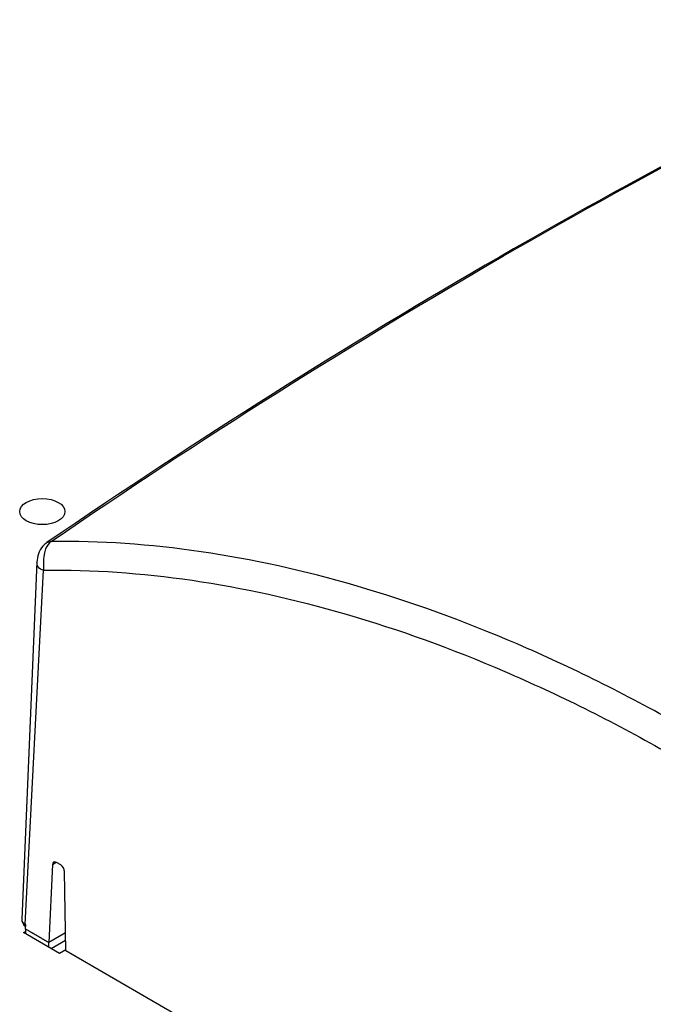
# Model space of a CAD drawing. Extents: x 6 to 291, y 7 to 204.
# Drawn here: x 267 to 270, y 93 to 97 of the extents above; entities that cross this region are included whole.
import ezdxf

# ---------------------------------------------------------------- set-up
doc = ezdxf.new("R2010")
doc.units = 0
doc.linetypes.add('HIDDENNEW0', pattern=[4.5, 1.5, -1.5, 1.5])
for name, color, linetype in [('226', 7, 'CONTINUOUS'), ('MUOTOVIIVAT', 40, 'HIDDENNEW0'), ('TANGVIIVATNONDEF', 40, 'HIDDENNEW0')]:
    doc.layers.add(name, color=color, linetype=linetype)

msp = doc.modelspace()

# ---------------------------------------------------------------- linework, layer by layer
at = {"layer": '226', "color": 150, "linetype": 'CONTINUOUS'}
msp.add_line((266.88981, 93.121235), (266.90716, 93.131251), dxfattribs=at)
at = {"layer": '226', "color": 30, "linetype": 'CONTINUOUS'}
for p, q in [((266.94799, 92.819243), (266.87404, 92.77655)), ((266.88468, 92.750031), (266.94846, 92.786857))]:
    msp.add_line(p, q, dxfattribs=at)
at = {"layer": '226', "color": 40, "linetype": 'CONTINUOUS'}
msp.add_lwpolyline([(266.87404, 92.77655), (266.87062, 92.778521, -0.00002093), (266.8672, 92.780491, -0.00002093), (266.86378, 92.782462, -0.00002093), (266.86035, 92.784433, -0.00002093), (266.85693, 92.786404, -0.00002094), (266.85351, 92.788375, -0.00002094), (266.85009, 92.790347, -0.00002094), (266.84667, 92.792319, -0.00002094), (266.84325, 92.794291, -0.00002094), (266.83983, 92.796263, -0.00002095), (266.83641, 92.798235, -0.00002095), (266.83299, 92.800208, -0.00002094), (266.82958, 92.80218, -0.00002095), (266.82616, 92.804153, -0.00002099), (266.82274, 92.806127, -0.00002094), (266.81932, 92.8081, -0.00002082), (266.81591, 92.810072, -0.000021), (266.81249, 92.812047, -0.00002143), (266.80906, 92.814025, -0.00002082), (266.80566, 92.815995, -0.00001944), (266.80227, 92.817954, -0.00002146), (266.79882, 92.819944, -0.00002558), (266.7953, 92.821981, -0.00001942), (266.79199, 92.823894, -0.00000667), (266.789, 92.825623, -0.0000274), (266.78516, 92.827844, -0.00004715), (266.77925, 92.831266, -0.00002306), (266.77151, 92.835747, -0.00001222)], format="xyb", dxfattribs=at)
at = {"layer": 'MUOTOVIIVAT', "color": 40, "linetype": 'CONTINUOUS'}
msp.add_line((266.82177, 94.457186), (266.75426, 92.880038), dxfattribs=at)
at = {"layer": 'MUOTOVIIVAT', "color": 1, "linetype": 'CONTINUOUS'}
for p, q in [((266.88981, 93.121235), (266.87404, 92.77655)), ((266.92667, 93.12), (266.90778, 93.130906)), ((266.94916, 92.739359), (266.94403, 93.089929)), ((269.54438, 91.240964), (266.94916, 92.739359))]:
    msp.add_line(p, q, dxfattribs=at)
at = {"layer": 'MUOTOVIIVAT', "color": 163, "linetype": 'CONTINUOUS'}
for p, q in [((266.76271, 92.820451), (266.77142, 92.825478)), ((266.9218, 92.728593), (266.76271, 92.820451)), ((266.94908, 92.744349), (266.9218, 92.728593))]:
    msp.add_line(p, q, dxfattribs=at)
at = {"layer": 'MUOTOVIIVAT', "color": 30, "linetype": 'CONTINUOUS'}
for p, q in [((266.77151, 92.835747), (266.77142, 92.815421)), ((266.77151, 92.835747), (266.77183, 92.856695)), ((266.87395, 92.756225), (266.87404, 92.77655))]:
    msp.add_line(p, q, dxfattribs=at)
at = {"layer": 'MUOTOVIIVAT', "color": 40, "linetype": 'CONTINUOUS'}
for points in [[(266.86597, 94.544208), (266.86597, 94.544208, -0.00000265), (266.86597, 94.544208, -0.00000264), (266.86597, 94.544208, -0.00000264), (266.86597, 94.544209, -0.00000264), (266.86597, 94.544209, -0.00000264), (266.86597, 94.544209, -0.00000264), (266.86597, 94.544209, -0.00000265), (266.86597, 94.544209, -0.00000264), (266.86597, 94.544209, -0.00000263), (266.86597, 94.544209, -0.00000264), (266.86597, 94.54421, -0.00000264), (266.86597, 94.54421, -0.00000265), (266.86598, 94.54421, -0.00000264), (266.86598, 94.54421, -0.00000264), (266.86598, 94.54421, -0.00000264), (266.86598, 94.54421, -0.00000264), (266.86598, 94.54421, -0.00000264), (266.86598, 94.544211, -0.00000265), (266.86598, 94.544211, -0.00000265), (266.86598, 94.544211, -0.00000265), (266.86598, 94.544211, -0.00000265), (266.86598, 94.544211, -0.00000264), (266.86598, 94.544211, -0.00000263), (266.86598, 94.544211, -0.00000264), (266.86598, 94.544212, -0.00000264), (266.86598, 94.544212, -0.00000262), (266.86598, 94.544212, -0.00000264), (266.86598, 94.544212, -0.0000027), (266.86598, 94.544212, -0.00000262), (266.86598, 94.544212, -0.00000245), (266.86598, 94.544212, -0.0000027), (266.86598, 94.544213, -0.00000323), (266.86598, 94.544213, -0.00000245), (266.86598, 94.544213, -0.00000084), (266.86598, 94.544213, -0.00000344), (266.86598, 94.544213, -0.00000594), (266.86598, 94.544213, -0.0000029), (266.86598, 94.544214, -0.00000154)], [(266.82177, 94.457187), (266.82177, 94.457187, -0.00000298), (266.82177, 94.457188, -0.00000298), (266.82177, 94.457188, -0.00000298), (266.82177, 94.457189, -0.00000298), (266.82177, 94.457189, -0.00000298), (266.82177, 94.45719, -0.00000298), (266.82177, 94.45719, -0.00000298), (266.82177, 94.457191, -0.00000298), (266.82177, 94.457191, -0.00000298), (266.82177, 94.457192, -0.00000298), (266.82177, 94.457192, -0.00000298), (266.82177, 94.457193, -0.00000298), (266.82177, 94.457193, -0.00000298), (266.82177, 94.457194, -0.00000298), (266.82177, 94.457194, -0.00000298), (266.82177, 94.457195, -0.00000298), (266.82177, 94.457195, -0.00000298), (266.82177, 94.457196, -0.00000298), (266.82177, 94.457196, -0.00000298), (266.82177, 94.457197, -0.00000298), (266.82177, 94.457197, -0.00000298), (266.82177, 94.457198, -0.00000298), (266.82177, 94.457198, -0.00000298), (266.82177, 94.457199, -0.00000298), (266.82177, 94.457199, -0.00000298), (266.82177, 94.457199, -0.00000296), (266.82177, 94.4572, -0.00000298), (266.82177, 94.4572, -0.00000304), (266.82177, 94.457201, -0.00000296), (266.82177, 94.457201, -0.00000276), (266.82177, 94.457202, -0.00000305), (266.82177, 94.457202, -0.00000363), (266.82177, 94.457203, -0.00000276), (266.82177, 94.457203, -0.00000095), (266.82177, 94.457204, -0.00000389), (266.82177, 94.457204, -0.00000669), (266.82177, 94.457205, -0.00000327), (266.82177, 94.457206, -0.00000173)]]:
    msp.add_lwpolyline(points, format="xyb", dxfattribs=at)
at = {"layer": 'MUOTOVIIVAT', "color": 150, "linetype": 'CONTINUOUS'}
msp.add_ellipse((266.84534, 94.681164), major_axis=(0.1, 0), ratio=0.57735027, start_param=0, end_param=6.2831853, dxfattribs=at)
at = {"layer": 'MUOTOVIIVAT', "color": 40, "linetype": 'CONTINUOUS'}
msp.add_open_spline([(270.86215, 96.851305), (269.53578, 96.229283), (268.19576, 95.455585), (266.86599, 94.544209)], degree=3, dxfattribs=at)
msp.add_open_spline([(266.86597, 94.544209), (266.85934, 94.539647), (266.8327, 94.517224), (266.82244, 94.482002), (266.82177, 94.457205)], degree=3, knots=[0, 0, 0, 0, 0.24139499, 1, 1, 1, 1], dxfattribs=at)
at = {"layer": 'MUOTOVIIVAT', "color": 150, "linetype": 'CONTINUOUS'}
for points in [[(266.90778, 93.130906), (266.89838, 93.136333), (266.89031, 93.131983), (266.88981, 93.121235)], [(266.94403, 93.089929), (266.94387, 93.101053), (266.93606, 93.114575), (266.92667, 93.12)]]:
    msp.add_open_spline(points, degree=3, dxfattribs=at)
at = {"layer": 'MUOTOVIIVAT', "color": 30, "linetype": 'CONTINUOUS'}
msp.add_open_spline([(266.75426, 92.880038), (266.7536, 92.867084), (266.76104, 92.854965), (266.77168, 92.848026)], degree=3, dxfattribs=at)
at = {"layer": 'TANGVIIVATNONDEF', "color": 40, "linetype": 'CONTINUOUS'}
msp.add_line((266.76906, 92.858292), (266.85096, 94.422344), dxfattribs=at)
at = {"layer": 'TANGVIIVATNONDEF', "color": 30, "linetype": 'CONTINUOUS'}
msp.add_line((266.77183, 92.856695), (266.76906, 92.858292), dxfattribs=at)
msp.add_lwpolyline([(266.77169, 92.848739), (266.77151, 92.848986, -0.00768227), (266.77133, 92.849239, -0.00762992), (266.77116, 92.8495, -0.00749936), (266.77099, 92.849767, -0.00731426), (266.77084, 92.850041, -0.00714684), (266.77069, 92.850321, -0.00698292), (266.77054, 92.850607, -0.00681913), (266.77041, 92.850899, -0.00664828), (266.77028, 92.851196, -0.00648464), (266.77015, 92.851499, -0.00631747), (266.77004, 92.851807, -0.0061562), (266.76993, 92.852119, -0.00598948), (266.76982, 92.852437, -0.00583833), (266.76973, 92.852758, -0.00568846), (266.76964, 92.853084, -0.0055283), (266.76956, 92.853413, -0.00534837), (266.76948, 92.853746, -0.00524887), (266.76941, 92.854083, -0.00519566), (266.76935, 92.854423, -0.00493136), (266.76929, 92.854765, -0.00451102), (266.76924, 92.855107, -0.00480999), (266.7692, 92.855457, -0.00550101), (266.76916, 92.855817, -0.00413965), (266.76913, 92.856157, -0.00156498), (266.7691, 92.856466, -0.00550888), (266.76908, 92.856865, -0.00902166), (266.76907, 92.857482, -0.00435547), (266.76906, 92.858292, -0.00231659)], format="xyb", dxfattribs=at)
at = {"layer": 'TANGVIIVATNONDEF', "color": 3, "linetype": 'CONTINUOUS', "extrusion": (2.925401, 2.925401, 2.925401)}
msp.add_open_spline([(266.88481, 94.549277), (268.21402, 95.460383), (269.55352, 96.233743), (270.87857, 96.855064)], degree=3, dxfattribs=at)
at = {"layer": 'TANGVIIVATNONDEF', "color": 40, "linetype": 'CONTINUOUS'}
for points, knots in [([(266.88481, 94.549277), (266.87464, 94.542308), (266.86603, 94.531647), (266.8569, 94.508825), (266.85471, 94.50057), (266.85093, 94.478351), (266.8506, 94.465055), (266.85086, 94.441486), (266.85142, 94.431138), (266.85096, 94.422344)], [0, 0, 0, 0, 0.32540294, 0.32540294, 0.4894294, 0.4894294, 0.74830309, 0.74830309, 1, 1, 1, 1]), ([(266.85096, 94.422344), (266.84158, 94.422221), (266.83222, 94.427501), (266.82342, 94.442327), (266.82143, 94.44927), (266.82177, 94.457186)], [0, 0, 0, 0, 0.35775861, 0.35775861, 0.56452769, 0.56452769, 0.56452769, 0.56452769])]:
    msp.add_open_spline(points, degree=3, knots=knots, dxfattribs=at)
at = {"layer": 'TANGVIIVATNONDEF', "color": 40, "linetype": 'CONTINUOUS', "extrusion": (0.660304, 0.660304, 0.660304)}
msp.add_open_spline([(266.86599, 94.544209), (266.87106, 94.547689), (266.87737, 94.549189), (266.88481, 94.549277)], degree=3, dxfattribs=at)
at = {"layer": 'TANGVIIVATNONDEF', "color": 3, "linetype": 'CONTINUOUS', "extrusion": (2, 2, 2)}
msp.add_open_spline([(269.66097, 93.739332), (269.42156, 93.874583), (268.94268, 94.112916), (268.23339, 94.36934), (267.54246, 94.521394), (267.10002, 94.551864), (266.88481, 94.549277)], degree=3, knots=[2, 2, 2, 2, 8.8238451, 15.644366, 22.464874, 29.285366, 29.285366, 29.285366, 29.285366], dxfattribs=at)
at = {"layer": 'TANGVIIVATNONDEF', "color": 40, "linetype": 'CONTINUOUS', "extrusion": (2.003318, 2.003318, 2.003318)}
msp.add_open_spline([(266.85096, 94.422344), (266.85126, 94.422348), (266.85155, 94.422352), (267.06476, 94.425), (267.50245, 94.395028), (268.18588, 94.244853), (268.88725, 93.991452), (269.36068, 93.755892), (269.59729, 93.622238)], degree=3, knots=[2.0033181, 2.0033181, 2.0033181, 2.0033181, 2.0127972, 2.0127972, 8.8332889, 15.653798, 22.474318, 29.294845, 29.294845, 29.294845, 29.294845], dxfattribs=at)
at = {"layer": 'TANGVIIVATNONDEF', "color": 30, "linetype": 'CONTINUOUS', "extrusion": (2.485383, 2.485383, 2.485383)}
msp.add_open_spline([(266.75426, 92.880038), (266.75424, 92.879804), (266.75416, 92.875741), (266.75687, 92.867784), (266.76438, 92.861109), (266.76906, 92.858292)], degree=3, knots=[2.4853827, 2.4853827, 2.4853827, 2.4853827, 2.5010089, 2.7515113, 3.0020179, 3.0020179, 3.0020179, 3.0020179], dxfattribs=at)

doc.saveas('drawing.dxf')
